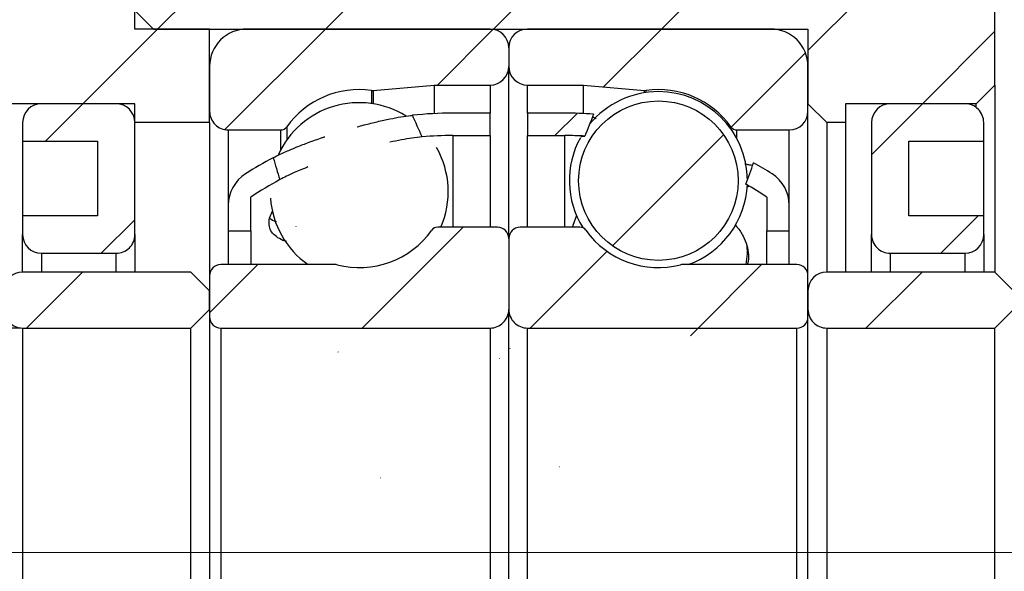
# Model space of a CAD drawing. Extents: x 0 to 297, y 0 to 211.
# Drawn here: x 188 to 214, y 132 to 147 of the extents above; entities that cross this region are included whole.
import ezdxf

# ---------------------------------------------------------------- set-up
doc = ezdxf.new("R2010")
doc.units = 0
doc.header["$LTSCALE"] = 5
doc.header["$MEASUREMENT"] = 0
doc.linetypes.add('CENTERX2', pattern=[20.319999999999997, 12.7, -2.54, 2.54, -2.54])
doc.layers.get('0').update_dxf_attribs({"linetype": 'CONTINUOUS'})
doc.layers.get('DEFPOINTS').update_dxf_attribs({"linetype": 'CONTINUOUS'})
doc.layers.add('FORMAT', color=7, linetype='CONTINUOUS')
doc.styles.add('SLDTEXTSTYLE0', font='TXT', dxfattribs={"width": 0.75})
doc.dimstyles.new('SLDDIMSTYLE1', dxfattribs={"dimtxt": 3.5, "dimasz": 2.5, "dimexe": 0, "dimexo": 0.0625, "dimgap": 0.875, "dimtad": 1, "dimrnd": 1e-09, "dimzin": 12, "dimdsep": 46, "dimtxsty": 'SLDTEXTSTYLE0', "dimsah": 1, "dimcen": 0.09, "dimadec": 0, "dimazin": 3, "dimtfac": 1, "dimtmove": 0, "dimatfit": 0, "dimfxl": 1, "dimfrac": 2, "dimtolj": 1, "dimtzin": 12, "dimarcsym": 0})
pattern_1 = [(45, (-197.0881869256009, -98.60540167531491), (-2.245064030267288, 2.245064030267288), [])]

# ---------------------------------------------------------------- blocks, each defined once
blk = doc.blocks.new('_D_6')
at = {"layer": 'DEFPOINTS', "color": 0, "transparency": 16777216}
for p in [(206.2538455767624, 94.1396702925249), (197.4298316816156, 82.13967029252491), (206.2538455767624, 82.13967029252491)]:
    blk.add_point(p, dxfattribs=at)
at = {"layer": 'FORMAT', "color": 0, "lineweight": -2, "transparency": 16777216}
for p, q in [((206.1913455767624, 94.1396702925249), (197.4298316816156, 94.1396702925249)), ((197.4298316816156, 91.6396702925249), (197.4298316816156, 84.63967029252491)), ((206.1913455767624, 82.13967029252491), (197.4298316816156, 82.13967029252491))]:
    blk.add_line(p, q, dxfattribs=at)
at = {"layer": 'FORMAT', "color": 0, "transparency": 16777216}
for points in [[(197.0131650149489, 91.6396702925249), (197.8464983482822, 91.6396702925249), (197.4298316816156, 94.1396702925249)], [(197.0131650149489, 84.63967029252491), (197.8464983482822, 84.63967029252491), (197.4298316816156, 82.13967029252491)]]:
    blk.add_solid(points, dxfattribs=at)
at = {"layer": 'FORMAT', "color": 0, "transparency": 16777216, "insert": (193.0548316816155, 87.44525135010655), "char_height": 3.5, "attachment_point": 2, "rotation": 90, "style": 'SLDTEXTSTYLE0'}
blk.add_mtext('\\A1;%%c12', dxfattribs=at)
blk = doc.blocks.new('A$C45BA1CAB')
at = {"linetype": 'Continuous', "lineweight": 18}
h = blk.add_hatch(dxfattribs=at)
h.set_pattern_fill('ANSI31', style=0)
h.set_pattern_definition(pattern_1)
h.paths.add_polyline_path([(50.09370226535097, 1.534268617209946), (53.59370226535097, 1.534268617209946), (54.09370226535097, 2.034268617209932), (54.09370226535097, 7.034268617209946), (53.59370226535097, 7.534268617209946), (37.09370226535097, 7.534268617209975), (37.09370226535097, 8.784268617209975), (36.59370226535097, 9.284268617209975), (31.59370226535097, 9.284268617209989), (31.093702265351, 8.784268617210003), (31.09370226535097, 4.034268617210003), (31.59370226535097, 3.534268617209989), (49.093702265351, 3.534268617209946), (49.09370226535097, 1.53426861720996), (49.593702265351, 1.034268617209946), (50.09370226535097, 1.034268617209946)], flags=0)
h = blk.add_hatch(dxfattribs=at)
h.set_pattern_fill('ANSI31', style=0)
h.set_pattern_definition(pattern_1)
h.paths.add_polyline_path([(33.09370226535097, 3.534268617209989), (31.09370226535097, 3.534268617209989), (31.09370226535097, 7.534268617210003), (27.093702265351, 7.534268617210003), (27.09370226535097, 1.938413805642739), (27.79370226535099, 1.534268617210003), (31.09370226535097, 1.534268617210003), (31.09370226535097, 1.034268617209989), (33.09370226535097, 1.034268617209989)], flags=0)
h = blk.add_hatch(dxfattribs=at)
h.set_pattern_fill('ANSI31', style=0)
h.set_pattern_definition(pattern_1)
edge = h.paths.add_edge_path(flags=0)
edge.add_line((41.09370226535097, 2.534268617209975), (41.09370226535097, 3.034268617209975))
edge.add_arc((40.59370226535097, 3.034268617209975), 0.4999999999999989, 0, 90)
edge.add_line((40.59370226535097, 3.534268617209975), (34.09370226535097, 3.534268617210003))
edge.add_arc((34.09370226535097, 2.534268617210003), 0.9999999999999981, 90, 180)
edge.add_line((33.09370226535097, 2.534268617210003), (33.09370226535097, 1.334268617209986))
edge.add_arc((33.59370226535097, 1.334268617209986), 0.5000000000000002, 180, 270.0000000000008)
edge.add_line((33.59370226535097, 0.834268617209986), (34.99302343161651, 0.834268617209986))
edge.add_arc((34.99302343161648, 1.034268617210003), 0.1999999999999995, 270.000000000009, 324.4710803125862)
edge.add_arc((37.09370226535094, -0.4657313827900111), 2.38125, 82.10725288200979, 144.4710803125872, ccw=False)
edge.add_arc((37.44815734617268, 2.091066058967883), 0.2000000000000006, 262.1072528820079, 274.9999999999969)
edge.add_line((37.4655884947222, 1.891827119349514), (39.09370226535097, 2.034268617209975))
edge.add_line((39.09370226535097, 2.034268617209975), (40.59370226535097, 2.034268617209975))
edge.add_arc((40.59370226535097, 2.534268617209989), 0.5000000000000002, 270.0000000000008, 359.9999999999992)
h = blk.add_hatch(dxfattribs=at)
h.set_pattern_fill('ANSI31', style=0)
h.set_pattern_definition(pattern_1)
edge = h.paths.add_edge_path(flags=0)
edge.add_line((48.093702265351, 3.534268617209946), (41.59370226535097, 3.534268617209975))
edge.add_arc((41.59370226535097, 3.034268617209975), 0.4999999999999989, 90, 180)
edge.add_line((41.09370226535097, 3.034268617209975), (41.09370226535097, 2.534268617209975))
edge.add_arc((41.59370226535097, 2.534268617209975), 0.5000000000000002, 180, 269.9999999999976)
edge.add_line((41.59370226535094, 2.034268617209975), (43.09370226535094, 2.03426861720996))
edge.add_line((43.09370226535094, 2.03426861720996), (44.72181603597971, 1.8918271193495))
edge.add_arc((44.73924718452923, 2.091066058967854), 0.2000000000000006, 265.0000000000044, 277.8927471179937)
edge.add_arc((45.09370226535094, -0.4657313827900254), 2.38125, 35.52891968741022, 97.892747117988, ccw=False)
edge.add_arc((47.19438109908543, 1.03426861720996), 0.1999999999999995, 215.5289196874154, 270.0000000000008)
edge.add_line((47.19438109908543, 0.8342686172099576), (48.59370226535097, 0.8342686172099576))
edge.add_arc((48.59370226535097, 1.334268617209958), 0.5000000000000002, 270.0000000000008, 360.0000000000008)
edge.add_line((49.09370226535097, 1.334268617209958), (49.09370226535097, 2.534268617209946))
edge.add_arc((48.09370226535097, 2.53426861720996), 0.9999999999999981, 0, 89.99999999999919)
h = blk.add_hatch(dxfattribs=at)
h.set_pattern_fill('ANSI31', style=0)
h.set_pattern_definition(pattern_1)
edge = h.paths.add_edge_path(flags=0)
edge.add_arc((45.09370226535094, -0.5221541663873523), 2.131919187272936, 0, 360)
h = blk.add_hatch(dxfattribs=at)
h.set_pattern_fill('ANSI31', style=0)
h.set_pattern_definition(pattern_1)
edge = h.paths.add_edge_path(flags=0)
edge.add_line((30.09370226535097, 0.5342686172099889), (30.09370226535097, -1.465731382790011))
edge.add_line((30.09370226535097, -1.465731382790011), (28.09370226535097, -1.465731382790011))
edge.add_line((28.09370226535097, -1.465731382790011), (28.09370226535097, -1.965731382790011))
edge.add_arc((28.59370226535097, -1.965731382790011), 0.5, 180, 270.0000000000008)
edge.add_line((28.59370226535097, -2.465731382790011), (30.59370226535097, -2.465731382790025))
edge.add_arc((30.59370226535097, -1.965731382790011), 0.5, 270.0000000000008, 360.0000000000008)
edge.add_line((31.09370226535097, -1.965731382790011), (31.09370226535097, 1.034268617209989))
edge.add_arc((30.59370226535097, 1.034268617209989), 0.5, 0, 90)
edge.add_line((30.59370226535097, 1.534268617209989), (28.59370226535097, 1.534268617210003))
edge.add_arc((28.59370226535097, 1.034268617210003), 0.5, 90, 180)
edge.add_line((28.09370226535097, 1.034268617210003), (28.09370226535097, 0.5342686172100031))
edge.add_line((28.09370226535097, 0.5342686172100031), (30.09370226535097, 0.5342686172099889))
h = blk.add_hatch(dxfattribs=at)
h.set_pattern_fill('ANSI31', style=0)
h.set_pattern_definition(pattern_1)
edge = h.paths.add_edge_path(flags=0)
edge.add_line((53.79370226535093, -1.965731382790054), (53.79370226535093, -1.465731382790054))
edge.add_line((53.79370226535093, -1.465731382790054), (51.79370226535096, -1.465731382790054))
edge.add_line((51.79370226535096, -1.465731382790054), (51.79370226535096, 0.5342686172099462))
edge.add_line((51.79370226535096, 0.5342686172099462), (53.79370226535093, 0.534268617209932))
edge.add_line((53.79370226535093, 0.534268617209932), (53.79370226535099, 1.034268617209946))
edge.add_arc((53.29370226535099, 1.034268617209946), 0.5, 0, 90)
edge.add_line((53.29370226535099, 1.534268617209946), (51.29370226535096, 1.534268617209946))
edge.add_arc((51.29370226535096, 1.034268617209946), 0.5, 90, 180)
edge.add_line((50.79370226535096, 1.034268617209946), (50.79370226535096, -1.965731382790054))
edge.add_arc((51.29370226535096, -1.965731382790054), 0.5, 180, 270.0000000000008)
edge.add_line((51.29370226535096, -2.465731382790054), (53.29370226535093, -2.465731382790054))
edge.add_arc((53.29370226535093, -1.965731382790054), 0.5, 270.0000000000008, 360.0000000000008)
h = blk.add_hatch(dxfattribs=at)
h.set_pattern_fill('ANSI31', style=0)
h.set_pattern_definition(pattern_1)
edge = h.paths.add_edge_path(flags=0)
edge.add_arc((39.59370226535094, -8.977095019153666), 9.661363636363644, 89.99999999999898, 94.84289820440807, ccw=False)
edge.add_line((39.59370226535097, 0.6842686172099803), (40.59370226535097, 0.6842686172099803))
edge.add_line((40.59370226535097, 0.6842686172099803), (40.59370226535097, 1.284268617209975))
edge.add_line((40.59370226535097, 1.284268617209975), (39.59370226535097, 1.284268617209975))
edge.add_arc((39.59370226535094, -8.977095019153666), 10.26136363636364, 89.99999999999984, 96.03357424825674)
edge.add_ellipse((40.83254906019903, -10.46573138279018), major_axis=(-7.607513564665988, 20.21238045465114), ratio=0.1076556668284292, start_angle=301.01135446935234, end_angle=302.9925060166213, ccw=False)
h = blk.add_hatch(dxfattribs=at)
h.set_pattern_fill('ANSI31', style=0)
h.set_pattern_definition(pattern_1)
edge = h.paths.add_edge_path(flags=0)
edge.add_line((41.59370226535094, 1.284268617209975), (41.59370226535094, 0.6842686172099661))
edge.add_line((41.59370226535094, 0.6842686172099661), (42.59370226535094, 0.6842686172099661))
edge.add_arc((42.59370226535094, -8.97709501915368), 9.661363636363644, 86.82568665680691, 89.9999999999992, ccw=False)
edge.add_ellipse((41.354855470503, -10.46573138278974), major_axis=(14.84513046267133, 39.63676801530006), ratio=0.05493137331210179, start_angle=73.98153351596159, end_angle=74.86640462137512, ccw=False)
edge.add_arc((42.59370226535094, -8.97709501915368), 10.26136363636364, 85.72532457438813, 90)
edge.add_line((42.59370226535094, 1.284268617209975), (41.59370226535094, 1.284268617209975))
h = blk.add_hatch(dxfattribs=at)
h.set_pattern_fill('ANSI31', style=0)
h.set_pattern_definition(pattern_1)
edge = h.paths.add_edge_path(flags=0)
edge.add_ellipse((40.83254906019903, -10.46573138279018), major_axis=(-7.607513564665988, 20.21238045465114), ratio=0.1076556668284292, start_angle=56.217505987259585, end_angle=58.14643711772078, ccw=False)
edge.add_arc((39.59370226535094, -8.977095019153666), 10.26136363636364, 117.8887737843329, 122.6752865586575)
edge.add_arc((34.59370226535094, -1.18140028391943), 0.9999999999999991, 122.6752865586553, 180)
edge.add_line((33.59370226535094, -1.18140028391943), (33.59370226535094, -1.865731382790017))
edge.add_line((33.59370226535094, -1.865731382790017), (34.19370226535096, -1.865731382790017))
edge.add_line((34.19370226535096, -1.865731382790017), (34.19370226535096, -0.9657313827899969))
edge.add_arc((39.59370226535094, -8.977095019153666), 9.661363636363644, 118.59647074316709, 123.9816465839713, ccw=False)
h = blk.add_hatch(dxfattribs=at)
h.set_pattern_fill('ANSI31', style=0)
h.set_pattern_definition(pattern_1)
edge = h.paths.add_edge_path(flags=0)
edge.add_arc((47.59370226535097, -1.181400283919459), 0.9999999999999991, 0, 57.32471344134286)
edge.add_arc((42.59370226535094, -8.97709501915368), 10.26136363636364, 57.32471344134209, 60.54167285185547)
edge.add_ellipse((41.354855470503, -10.46573138278974), major_axis=(14.84513046267133, 39.63676801530006), ratio=0.05493137331210179, start_angle=285.563557983104, end_angle=286.42176063551983, ccw=False)
edge.add_arc((42.59370226535094, -8.97709501915368), 9.661363636363644, 56.018353416026684, 59.924685634282696, ccw=False)
edge.add_line((47.99370226535098, -0.9657313827900396), (47.99370226535098, -1.865731382790045))
edge.add_line((47.99370226535098, -1.865731382790045), (48.59370226535097, -1.865731382790045))
edge.add_line((48.59370226535097, -1.865731382790045), (48.59370226535097, -1.181400283919459))
h = blk.add_hatch(dxfattribs=at)
h.set_pattern_fill('ANSI31', style=0)
h.set_pattern_definition(pattern_1)
edge = h.paths.add_edge_path(flags=0)
edge.add_line((33.09370226535094, -3.065731382789977), (33.09370226535094, -4.165731382790014))
edge.add_arc((33.39370226535095, -4.165731382790014), 0.3000000000000004, 180, 270.0000000000008)
edge.add_line((33.39370226535095, -4.465731382790025), (40.59370226535094, -4.465731382790025))
edge.add_arc((40.59370226535094, -3.96573138279004), 0.5000000000000007, 270.0000000000008, 360.000000000004)
edge.add_line((41.09370226535094, -3.965731382790011), (41.09370226535094, -2.065731382790034))
edge.add_arc((40.79370226535096, -2.065731382790034), 0.3000000000000004, 0, 90)
edge.add_line((40.79370226535096, -1.765731382789994), (39.1943810990854, -1.765731382790023))
edge.add_arc((39.1943810990854, -1.965731382790025), 0.2000000000000004, 90, 144.4710803125774)
edge.add_arc((37.09370226535094, -0.4657313827900111), 2.38125, 255.5861465300637, 324.4710803125887, ccw=False)
edge.add_arc((36.45116700367265, -2.965731382790025), 0.1999999999999999, 75.58614653006697, 90)
edge.add_line((36.45116700367265, -2.765731382789994), (33.39370226535095, -2.765731382790008))
edge.add_arc((33.39370226535095, -3.065731382790005), 0.2999999999999999, 90, 179.9999999999946)
h = blk.add_hatch(dxfattribs=at)
h.set_pattern_fill('ANSI31', style=0)
h.set_pattern_definition(pattern_1)
edge = h.paths.add_edge_path(flags=0)
edge.add_line((41.59370226535094, -4.46573138279004), (48.79370226535096, -4.465731382790068))
edge.add_arc((48.79370226535096, -4.165731382790057), 0.3000000000000004, 270.0000000000008, 360.0000000000008)
edge.add_line((49.09370226535097, -4.165731382790057), (49.09370226535097, -3.06573138279002))
edge.add_arc((48.79370226535096, -3.065731382790048), 0.2999999999999999, 5.428146656364197e-12, 90)
edge.add_line((48.79370226535096, -2.765731382790051), (45.73623752702926, -2.765731382790008))
edge.add_arc((45.73623752702926, -2.965731382790054), 0.1999999999999999, 90, 104.413853469933)
edge.add_arc((45.09370226535094, -0.4657313827900254), 2.38125, 215.5289196874121, 284.4138534699369, ccw=False)
edge.add_arc((42.99302343161648, -1.965731382790025), 0.2000000000000004, 35.52891968740988, 90)
edge.add_line((42.99302343161648, -1.765731382790037), (41.39370226535095, -1.765731382789994))
edge.add_arc((41.39370226535098, -2.06573138279002), 0.3000000000000004, 90.00000000000543, 180)
edge.add_line((41.09370226535094, -2.06573138279002), (41.09370226535094, -3.965731382790011))
edge.add_arc((41.59370226535094, -3.96573138279004), 0.5000000000000007, 179.9999999999968, 270.0000000000008)
h = blk.add_hatch(dxfattribs=at)
h.set_pattern_fill('ANSI31', style=0)
h.set_pattern_definition(pattern_1)
edge = h.paths.add_edge_path(flags=0)
edge.add_line((32.59370226535094, -4.465731382790011), (33.09370226535094, -3.965731382790011))
edge.add_line((33.09370226535094, -3.965731382790011), (33.09370226535094, -3.465731382790025))
edge.add_line((33.09370226535094, -3.465731382790025), (32.59370226535094, -2.965731382790011))
edge.add_line((32.59370226535094, -2.965731382790011), (28.09370226535097, -2.965731382790011))
edge.add_arc((28.09370226535097, -3.465731382790011), 0.5, 90, 180)
edge.add_line((27.59370226535097, -3.465731382790011), (27.59370226535097, -3.965731382790011))
edge.add_arc((28.09370226535097, -3.965731382790011), 0.5, 180, 269.9999999999976)
edge.add_line((28.09370226535094, -4.465731382790011), (32.59370226535094, -4.465731382790011))
h = blk.add_hatch(dxfattribs=at)
h.set_pattern_fill('ANSI31', style=0)
h.set_pattern_definition(pattern_1)
edge = h.paths.add_edge_path(flags=0)
edge.add_line((54.09370226535097, -4.465731382790068), (54.59370226535097, -3.965731382790068))
edge.add_line((54.59370226535097, -3.965731382790068), (54.59370226535097, -3.465731382790082))
edge.add_line((54.59370226535097, -3.465731382790082), (54.09370226535097, -2.965731382790068))
edge.add_line((54.09370226535097, -2.965731382790068), (49.59370226535097, -2.965731382790068))
edge.add_arc((49.59370226535097, -3.465731382790054), 0.5, 90, 180)
edge.add_line((49.09370226535097, -3.465731382790054), (49.09370226535097, -3.965731382790054))
edge.add_arc((49.59370226535097, -3.965731382790054), 0.5, 180, 270.0000000000008)
edge.add_line((49.59370226535097, -4.465731382790054), (54.09370226535097, -4.465731382790068))
at = {"color": 7, "linetype": 'Continuous', "lineweight": 25}
for p, q in [((31.09370226535097, 3.534268617209989), (31.09370226535094, 7.534268617209989)), ((54.09370226535097, 2.034268617209975), (54.09370226535097, 7.034268617209989)), ((31.59370226535094, 3.534268617209989), (31.09370226535094, 4.034268617209989)), ((33.09370226535094, 3.534268617209975), (31.09370226535097, 3.534268617209989)), ((31.59370226535094, 3.534268617209989), (49.09370226535097, 3.534268617209989)), ((33.09370226535094, 1.034268617209989), (33.09370226535094, 3.534268617209975)), ((40.59370226535094, 3.534268617209989), (34.09370226535094, 3.534268617209989)), ((48.09370226535097, 3.534268617209989), (41.59370226535094, 3.534268617209989)), ((49.09370226535097, 3.534268617209989), (49.09370226535097, 1.534268617210003)), ((41.09370226535094, 3.034268617209989), (41.09370226535094, 2.534268617209989)), ((33.09370226535094, 2.534268617209989), (33.09370226535094, 1.334268617209986)), ((41.09370226535094, -2.06573138279002), (41.09370226535094, 2.534268617209989)), ((49.09370226535097, 1.334268617209986), (49.09370226535097, 2.534268617209989)), ((37.4655884947222, 1.891827119349529), (39.09370226535094, 2.034268617209989)), ((39.09370226535094, 2.034268617209989), (39.09370226535094, 1.272079761173089)), ((39.09370226535094, 2.034268617209989), (40.59370226535094, 2.034268617209989)), ((41.59370226535094, 2.034268617209989), (43.09370226535094, 2.034268617209989)), ((43.09370226535094, 1.272079761173089), (43.09370226535094, 2.034268617209989)), ((43.09370226535094, 2.034268617209989), (44.72181603597969, 1.891827119349514)), ((54.09370226535097, 2.034268617209975), (53.59370226535097, 1.534268617209989)), ((54.09370226535097, 2.034268617209975), (54.09370226535097, -2.965731382790025)), ((31.09370226535094, 1.534268617209989), (27.79370226535099, 1.534268617209975)), ((30.59370226535094, 1.534268617209989), (28.59370226535094, 1.534268617209989)), ((31.09370226535094, 1.034268617209989), (31.09370226535094, 1.534268617209989)), ((49.59370226535097, 1.034268617209989), (49.09370226535097, 1.534268617210003)), ((49.09370226535097, -3.065731382789991), (49.09370226535097, 1.334268617209986)), ((53.59370226535097, 1.534268617209989), (50.09370226535097, 1.534268617209989)), ((50.09370226535097, 1.534268617209989), (50.09370226535097, 1.034268617209989)), ((53.29370226535093, 1.534268617209975), (51.29370226535096, 1.534268617209989)), ((53.59370226535097, 1.43426861720998), (53.59370226535097, 1.534268617209989)), ((40.59370226535094, 1.284268617209989), (39.59370226535094, 1.284268617209989)), ((40.59370226535094, 0.6842686172099803), (40.59370226535094, 1.284268617209989)), ((42.59370226535094, 1.284268617209989), (41.59370226535094, 1.284268617209989)), ((41.59370226535094, 1.284268617209989), (41.59370226535094, 0.6842686172099803)), ((28.09370226535094, 1.034268617209989), (28.09370226535097, 0.5342686172099889)), ((31.09370226535097, -1.965731382790025), (31.09370226535094, 1.034268617209989)), ((33.09370226535094, 1.034268617209989), (31.09370226535094, 1.034268617209989)), ((33.09370226535094, 1.034268617209989), (33.09370226535094, -3.065731382789991)), ((33.59370226535094, 0.834268617209986), (34.99302343161648, 0.834268617209986)), ((47.19438109908543, 0.834268617209986), (48.59370226535097, 0.834268617209986)), ((49.59370226535097, 1.034268617209989), (49.59370226535097, -2.965731382790025)), ((50.09370226535097, 1.034268617209989), (49.59370226535097, 1.034268617209989)), ((50.09370226535097, 1.034268617209989), (50.09370226535097, -2.965731382790025)), ((50.79370226535096, 1.034268617209975), (50.79370226535096, -1.965731382790025)), ((53.79370226535093, 0.5342686172099746), (53.79370226535093, 1.034268617209975)), ((28.09370226535097, 0.5342686172099889), (30.09370226535094, 0.5342686172099889)), ((28.09370226535097, 0.5342686172099889), (28.09370226535094, -1.465731382790011)), ((30.09370226535094, 0.5342686172099889), (30.09370226535094, -1.465731382790011)), ((39.59370226535094, 0.6842686172099945), (40.59370226535094, 0.6842686172099803)), ((40.59370226535094, 0.6842686172099803), (40.59370226535094, -1.765731382790008)), ((41.59370226535094, 0.6842686172099803), (42.59370226535094, 0.6842686172099803)), ((41.59370226535094, -1.765731382790023), (41.59370226535094, 0.6842686172099803)), ((51.79370226535096, 0.5342686172099889), (53.79370226535093, 0.5342686172099746)), ((51.79370226535096, -1.465731382790011), (51.79370226535096, 0.5342686172099889)), ((53.79370226535093, -1.465731382790011), (53.79370226535093, 0.5342686172099746)), ((34.19370226535096, -1.865731382790017), (34.19370226535096, -0.9657313827899969)), ((47.99370226535095, -0.9657313827900111), (47.99370226535095, -1.865731382790017)), ((33.59370226535094, -1.18140028391943), (33.59370226535094, -1.865731382790017)), ((48.59370226535097, -1.865731382790017), (48.59370226535097, -1.18140028391943)), ((30.09370226535094, -1.465731382790011), (28.09370226535097, -1.465731382790011)), ((28.09370226535097, -1.465731382790011), (28.09370226535097, -1.965731382790025)), ((53.79370226535093, -1.465731382790011), (51.79370226535096, -1.465731382790011)), ((53.79370226535093, -1.965731382790025), (53.79370226535093, -1.465731382790011)), ((40.79370226535096, -1.76573138278998), (39.1943810990854, -1.765731382790008)), ((42.99302343161648, -1.765731382790008), (41.39370226535095, -1.76573138278998)), ((28.09370226535097, -2.965731382790025), (28.09370226535097, -1.965731382790025)), ((31.09370226535097, -1.965731382790025), (31.09370226535097, -2.965731382790025)), ((33.59370226535094, -1.865731382790017), (34.19370226535096, -1.865731382790017)), ((33.59370226535094, -1.865731382790017), (33.59370226535094, -2.765731382790008)), ((34.19370226535096, -1.865731382790017), (34.19370226535096, -2.765731382790008)), ((41.09370226535094, -2.065731382790005), (41.09370226535094, -3.965731382789997)), ((47.99370226535095, -1.865731382790017), (48.59370226535097, -1.865731382790017)), ((47.99370226535095, -2.765731382790023), (47.99370226535095, -1.865731382790017)), ((48.59370226535097, -2.765731382790023), (48.59370226535097, -1.865731382790017)), ((50.79370226535096, -2.965731382790025), (50.79370226535096, -1.965731382790025)), ((53.79370226535093, -1.965731382790025), (53.79370226535093, -2.965731382790025)), ((28.59370226535097, -2.465731382790025), (30.59370226535094, -2.465731382790025)), ((51.29370226535096, -2.465731382790025), (53.29370226535093, -2.465731382790025)), ((36.45116700367265, -2.76573138278998), (33.39370226535095, -2.765731382790008)), ((48.79370226535096, -2.765731382790008), (45.73623752702923, -2.76573138278998)), ((32.59370226535094, -2.965731382790025), (28.09370226535094, -2.965731382790025)), ((32.59370226535094, -2.965731382790025), (33.09370226535094, -3.46573138279004)), ((33.09370226535094, -3.065731382789991), (33.09370226535094, -4.165731382790014)), ((49.09370226535097, -4.165731382790014), (49.09370226535097, -3.065731382789991)), ((54.09370226535097, -2.965731382790025), (49.59370226535097, -2.965731382790025)), ((54.09370226535097, -2.965731382790025), (54.59370226535097, -3.46573138279004)), ((33.09370226535094, -3.965731382790011), (33.09370226535094, -3.46573138279004)), ((49.09370226535097, -3.465731382790025), (49.09370226535097, -3.965731382790025)), ((33.09370226535094, -3.965731382790011), (32.59370226535094, -4.465731382790025)), ((33.09370226535094, -4.165731382790014), (33.09370226535094, -16.76573138279001)), ((41.09370226535094, -16.96573138279003), (41.09370226535094, -3.965731382789997)), ((49.09370226535097, -16.76573138279001), (49.09370226535097, -4.165731382790014)), ((54.59370226535097, -3.965731382790011), (54.09370226535097, -4.465731382790025)), ((28.09370226535094, -4.465731382790025), (28.09370226535094, -16.46573138279001)), ((28.09370226535094, -4.465731382790025), (32.59370226535094, -4.465731382790025)), ((32.59370226535094, -16.46573138279001), (32.59370226535094, -4.465731382790025)), ((33.39370226535095, -4.465731382790025), (33.39370226535095, -16.46573138279001)), ((33.39370226535095, -4.465731382790025), (40.59370226535094, -4.465731382790011)), ((40.59370226535094, -4.465731382790011), (40.59370226535094, -16.46573138279001)), ((41.59370226535094, -16.46573138279001), (41.59370226535094, -4.465731382790025)), ((41.59370226535094, -4.465731382790025), (48.79370226535096, -4.465731382790025)), ((48.79370226535096, -16.46573138279001), (48.79370226535096, -4.465731382790025)), ((49.59370226535097, -4.465731382790025), (49.59370226535097, -16.46573138279001)), ((49.59370226535097, -4.465731382790025), (54.09370226535097, -4.465731382790025)), ((54.09370226535097, -16.46573138279001), (54.09370226535097, -4.465731382790025))]:
    blk.add_line(p, q, dxfattribs=at)
at = {"color": 8, "linetype": 'Continuous', "lineweight": 25}
for p, q in [((37.42069351424459, 1.892960688177922), (37.42069351424459, 1.542285333321246)), ((37.4655884947222, 1.891827119349529), (37.4655884947222, 1.535624766161035)), ((40.59370226535094, 2.034268617209989), (40.59370226535094, 1.284268617209989)), ((41.59370226535094, 1.284268617209989), (41.59370226535094, 2.034268617209989)), ((44.72181603597969, 1.829877337420399), (44.72181603597969, 1.891827119349514)), ((44.76671101645729, 1.836537904580595), (44.76671101645729, 1.892960688177908)), ((33.59370226535094, 0.834268617209986), (33.59370226535094, -1.18140028391943)), ((34.99302343161648, 0.834268617209986), (34.99302343161648, 0.3049763369536151)), ((35.15578789331019, 0.9180458569194343), (35.15578789331019, 0.567370502062758)), ((47.03161663739169, 0.8616230733221073), (47.03161663739169, 0.9180458569194343)), ((47.19438109908543, 0.5992289082129645), (47.19438109908543, 0.834268617209986)), ((48.59370226535097, -1.18140028391943), (48.59370226535097, 0.834268617209986)), ((39.59370226535094, 0.6842686172099945), (39.59370226535094, -1.765731382790008)), ((42.59370226535094, -1.765731382790023), (42.59370226535094, 0.6842686172099803)), ((28.59370226535097, -2.465731382790025), (28.59370226535097, -2.965731382790025)), ((30.59370226535094, -2.965731382790025), (30.59370226535094, -2.465731382790025)), ((51.29370226535096, -2.465731382790025), (51.29370226535096, -2.965731382790025)), ((53.29370226535093, -2.965731382790025), (53.29370226535093, -2.465731382790025))]:
    blk.add_line(p, q, dxfattribs=at)
at = {"color": 7, "linetype": 'Continuous', "lineweight": 25, "flags": 128}
for points in [[(42.90211617393183, -1.453444650821808), (42.80646851202874, -1.722229799305268), (42.79431410391916, -1.765731382790023)], [(47.44427526397601, -2.765731382790023), (47.473021067247, -2.48061840514184), (47.47035615116877, -2.236857248041744)]]:
    blk.add_lwpolyline(points, dxfattribs=at)
at = {"color": 7, "linetype": 'Continuous', "lineweight": 25}
blk.add_circle((45.09370226535094, -0.5221541663873239), 2.131919187272928, dxfattribs=at)
for centre, radius, start, end in [((34.09370226535094, 2.534268617209989), 1, 90, 180), ((40.59370226535094, 3.034268617209989), 0.5, 1.628443996909321e-12, 90), ((41.59370226535094, 3.034268617209989), 0.5, 90, 179.9999999999984), ((48.09370226535097, 2.534268617209989), 1, 0, 90), ((40.59370226535094, 2.534268617209989), 0.5, 270, 0), ((41.59370226535094, 2.534268617209989), 0.5, 180, 270), ((37.09370226535094, -0.4657313827900111), 2.381250000000005, 82.10725288201023, 144.471080312588), ((37.44815734617265, 2.091066058967883), 0.2000000000000063, 262.1072528820152, 275.0000000000047), ((45.09370226535094, -0.5221541663873239), 2.381249999999994, 90, 140.5714770525239), ((44.73924718452923, 2.091066058967883), 0.2000000000000205, 264.999999999997, 277.8927471179848), ((45.09370226535094, -0.4657313827900111), 2.381249999999998, 35.52891968741196, 97.89274711798976), ((45.09370226535094, -0.5221541663873239), 2.381250000000009, 0.3935465436310426, 90), ((28.59370226535094, 1.034268617209989), 0.5, 90, 180), ((30.59370226535094, 1.034268617209989), 0.5, 0, 90), ((33.59370226535094, 1.334268617209986), 0.5, 179.9999999999959, 270), ((37.09370226535094, -0.8164067376466875), 2.381250000000009, 58.21665774542959, 155.2582858512063), ((48.59370226535097, 1.334268617209986), 0.5, 270, 0), ((51.29370226535096, 1.034268617209975), 0.5000000000000142, 90, 180), ((53.29370226535093, 1.034268617209989), 0.5, 359.9999999999992, 90), ((39.59370226535094, -8.977095019153651), 10.26136363636364, 90, 96.03357424825629), ((42.59370226535094, -8.977095019153651), 10.26136363636364, 85.72532457438798, 90), ((34.99302343161648, 1.034268617209989), 0.2000000000000028, 270, 324.4710803125887), ((47.19438109908543, 1.034268617209989), 0.2000000000000219, 215.5289196874068, 270), ((39.59370226535094, -8.977095019153651), 9.661363636363646, 90, 94.84289820440856), ((42.59370226535094, -8.977095019153651), 9.661363636363632, 86.82568665680701, 90), ((45.09370226535094, -0.5221541663873239), 2.381250000000006, 151.2057091574711, 211.8503209658863), ((37.09370226535094, -0.8164067376466875), 2.381250000000023, 336.5051575109435, 29.63373590008833), ((39.59370226535094, -8.977095019153651), 10.26136363636363, 117.8887737843334, 122.6752865586571), ((42.59370226535094, -8.977095019153651), 10.26136363636364, 57.32471344134149, 60.54167285185483), ((34.59370226535094, -1.18140028391943), 1.000000000000005, 122.6752865586567, 179.9999999999976), ((39.59370226535094, -8.977095019153651), 9.661363636363639, 118.5964707431676, 123.9816465839722), ((47.59370226535097, -1.18140028391943), 1, 0, 57.32471344134286), ((45.09370226535094, -0.5221541663873239), 2.381250000000015, 289.5782615539607, 357.5371189120427), ((42.59370226535094, -8.977095019153651), 9.661363636363642, 56.01835341602785, 59.9246856342833), ((37.09370226535094, -0.8164067376466875), 2.381250000000007, 184.2445839730506, 234.9462919630983), ((39.1943810990854, -1.965731382790025), 0.2000000000000171, 90, 144.4710803125822), ((40.79370226535096, -2.06573138279002), 0.3000000000000398, 4.071109992273301e-12, 90), ((41.39370226535095, -2.065731382790005), 0.3000000000000256, 90, 179.9999999999968), ((42.99302343161648, -1.965731382790025), 0.2000000000000384, 35.52891968741262, 90), ((28.59370226535097, -1.965731382790025), 0.5, 180, 270), ((30.59370226535094, -1.965731382790025), 0.5000000000000284, 270, 5.699553989182623e-12), ((37.09370226535094, -0.4657313827900111), 2.38124999999999, 255.5861465300646, 324.4710803125887), ((45.09370226535094, -0.4657313827900111), 2.381249999999986, 215.5289196874126, 284.4138534699371), ((51.29370226535096, -1.965731382790025), 0.5, 179.9999999999992, 270), ((53.29370226535093, -1.965731382790025), 0.5, 270, 0), ((33.39370226535095, -3.065731382790005), 0.3000000000000114, 90, 179.9999999999976), ((36.45116700367265, -2.965731382790025), 0.2000000000000455, 75.58614653006632, 90), ((45.73623752702923, -2.965731382790025), 0.2000000000000455, 90, 104.4138534699254), ((48.79370226535096, -3.06573138279002), 0.3000000000000114, 5.699553989182623e-12, 90), ((28.09370226535094, -3.465731382790025), 0.5, 90, 180), ((49.59370226535097, -3.465731382790025), 0.5, 90, 180), ((28.09370226535094, -3.965731382790025), 0.5, 179.9999999999935, 270), ((33.39370226535095, -4.165731382790014), 0.3000000000000114, 179.9999999999935, 270), ((40.59370226535094, -3.965731382790025), 0.5, 270, 3.256887993818641e-12), ((41.59370226535094, -3.965731382790025), 0.5, 179.9999999999968, 270), ((48.79370226535096, -4.165731382790014), 0.3000000000000114, 270, 0), ((49.59370226535097, -3.965731382790025), 0.5, 179.9999999999992, 270)]:
    blk.add_arc(centre, radius, start, end, dxfattribs=at)
for centre, major_axis, ratio, start_param, end_param in [((40.83254906019906, -10.46573138279017), (-7.607513564666021, 20.21238045465113), 0.1076556668284303, 5.253639221377989, 5.288216838858816), ((41.354855470503, -10.46573138278971), (14.84513046267125, 39.63676801530009), 0.05493137331210217, 1.291221345528082, 1.306665259773311), ((40.83254906019906, -10.46573138279017), (-7.607513564666021, 20.21238045465113), 0.1076556668284303, 0.9811805767373485, 1.014846776008103), ((41.354855470503, -10.46573138278971), (14.84513046267125, 39.63676801530009), 0.05493137331210217, 4.984024310514921, 4.999002772448928)]:
    blk.add_ellipse(centre, major_axis=major_axis, ratio=ratio, start_param=start_param, end_param=end_param, dxfattribs=at)
for points, knots in [([(37.03776799736175, 0.9162557810458907), (37.09980855248807, 0.9335933871649331), (37.28482883620549, 0.9852984177952493), (37.58284972486277, 1.058135480008417), (37.916541833482, 1.13192035555825), (38.21770615237287, 1.187895296524232), (38.40808497543725, 1.215669590624969), (38.49937690006533, 1.225696612572207), (38.51511785163163, 1.22742551540199)], [0, 0, 0, 0, 0.1055677830179971, 0.3148292455739372, 0.5301484354438116, 0.7395754547064495, 0.9550964647657927, 1, 1, 1, 1]), ([(43.33257791432345, 1.189448954794287), (43.34549223237514, 1.182112491389873), (43.36724178203329, 1.169756842838353), (43.41488091219944, 1.15084491273295), (43.43423316340298, 1.14316239584258)], [0, 0, 0, 0, 0.5937740438150976, 1, 1, 1, 1]), ([(34.79388123595336, 0.09248610477035868), (34.81013021819817, 0.1009882907669208), (34.90898405356543, 0.1527129884805447), (35.10937463064982, 0.2471979507106425), (35.42267917653484, 0.379568834582571), (35.74837520449552, 0.5045592713144487), (36.00587459511505, 0.5980355033337617), (36.15307843821466, 0.6459890272708577), (36.17879588581144, 0.654366812884092)], [0, 0, 0, 0, 0.0524107248966951, 0.3188508112305182, 0.5290359362741799, 0.7453232474003227, 0.9555063515925305, 1, 1, 1, 1]), ([(38.77805218215121, 0.6497768640608257), (38.69078375923053, 0.6404718523575923), (38.52887982106253, 0.6232088150637338), (38.22964548547765, 0.5728605820183503), (38.01520090410546, 0.527680825935704), (37.90927740790121, 0.5053645813782026)], [0, 0, 0, 0, 0.3717457856974483, 0.6896779463572051, 1, 1, 1, 1]), ([(43.04299700628391, 0.646826277190911), (43.04159911207907, 0.6478601585099995), (43.01029022388883, 0.6710161845586953), (43.07084161177957, 0.6702126981088696), (43.12868947236157, 0.6694450861060801)], [0, 0, 0, 0, 0.04464847797763592, 1, 1, 1, 1]), ([(35.72383348129, -0.1551321678840623), (35.59508477908571, -0.2070119960724668), (35.29237059473454, -0.3289919430968098), (35.08727445893354, -0.4339687236563776), (34.96940866342234, -0.4942973675995717)], [0, 0, 0, 0, 0.4253144017028186, 1, 1, 1, 1]), ([(47.40936207523487, -0.06950381918385062), (47.44093032324301, -0.07691022099143652), (47.53093880379504, -0.09802760998572069), (47.58246837854341, -0.1054574188520121), (47.61592522963912, -0.1102814060501061)], [0, 0, 0, 0, 0.350725262936869, 1, 1, 1, 1]), ([(47.43537817377546, -0.6164657538512444), (47.47778508152621, -0.6453455593494795), (47.53489178479882, -0.6842361687014176), (47.47668773207144, -0.6838577054686823), (47.46170546861364, -0.6837602855194262)], [0, 0, 0, 0, 0.7425907173858716, 1, 1, 1, 1]), ([(35.15624165259655, -2.147108665548743), (35.14116233328747, -2.143754530621536), (35.0432054312183, -2.12196570449106), (34.91110085788918, -2.05053607140178), (34.76844194938613, -1.934257386774618), (34.69082227309372, -1.788064032833248), (34.67577200790248, -1.620061270542834), (34.70912223473877, -1.461423169014182), (34.77019329504472, -1.356976910732271), (34.79242698448954, -1.318951933620696)], [0, 0, 0, 0, 0.03162329976457741, 0.205428402612313, 0.3792335288373785, 0.5529920057211548, 0.7267505235752967, 0.9005200831727751, 1, 1, 1, 1]), ([(34.70598612846521, -1.532441274139259), (34.75131910282053, -1.562839409534249), (34.80029380916093, -1.595679517103548), (34.87263188751385, -1.614418873341833), (34.87801090687634, -1.615812321472362)], [0, 0, 0, 0, 0.9256405549478646, 1, 1, 1, 1]), ([(47.15597709470651, -1.711518885702432), (47.16993476923471, -1.727122677769302), (47.25694836016248, -1.824398336195529), (47.36572569418786, -2.010469643813124), (47.47334468274062, -2.261141327261029), (47.51070416125577, -2.501534389488469), (47.50663427242949, -2.671667973378462), (47.47174125840806, -2.752128932942114), (47.46584236687303, -2.765731382789994)], [0, 0, 0, 0, 0.04347553681632674, 0.2710310065092551, 0.4985862007046406, 0.7261414711323047, 0.9537024300413253, 1, 1, 1, 1])]:
    blk.add_open_spline(points, degree=3, knots=knots, dxfattribs=at)
at = {"layer": 'FORMAT', "color": 7, "linetype": 'CENTERX2', "lineweight": 18}
blk.add_line((64.04779537781604, -10.46573138279003), (24.69869762151941, -10.46573138279003), dxfattribs=at)
at = {"layer": 'FORMAT', "color": 7}
dim = blk.add_linear_dim(base=(19.26968837020405, -16.46573138279), p1=(28.09370226535094, -4.465731382790011), p2=(28.09370226535094, -16.46573138279), angle=90, text='%%c<>', dimstyle='SLDDIMSTYLE1', dxfattribs=at)
dim.commit()
dim.dimension.update_dxf_attribs({"geometry": '_D_6', "text_midpoint": (19.26968837020402, -11.16015032520836), "dimtype": 128, "insert": (-178.1601433114115, -98.60540167531491)})

msp = doc.modelspace()

# ---------------------------------------------------------------- block references
msp.add_blockref('A$C45BA1CAB', (159.9863909246618, 142.9550298754255))

doc.saveas('drawing.dxf')
